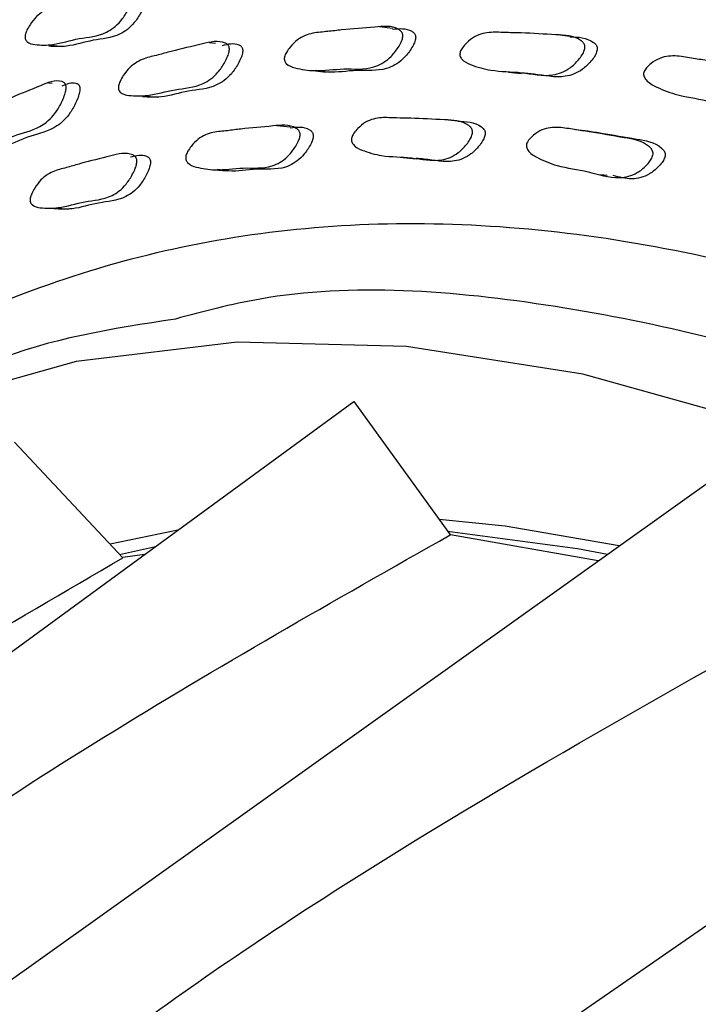
# Model space of a CAD drawing. Units: millimetres. Extents: x 8 to 884, y 7 to 628.
# Drawn here: x 829 to 837, y 468 to 480 of the extents above; entities that cross this region are included whole.
import ezdxf

# ---------------------------------------------------------------- set-up
doc = ezdxf.new("R2010")
doc.units = ezdxf.units.MM
doc.header["$LTSCALE"] = 3

msp = doc.modelspace()

# ---------------------------------------------------------------- linework, layer by layer
at = {"color": 7, "linetype": 'Continuous', "lineweight": 25}
for p, q in [((833.638, 479.67), (833.483, 479.69)), ((835.768, 479.574), (835.619, 479.593)), ((829.51, 479.475), (829.676, 479.454)), ((831.511, 479.49), (831.437, 479.499)), ((832.682, 479.165), (832.84, 479.148)), ((835.032, 479.147), (835.183, 479.129)), ((829.55, 479.01), (829.505, 479.015)), ((830.648, 478.863), (830.811, 478.847)), ((832.409, 478.487), (832.25, 478.503)), ((834.421, 478.558), (834.268, 478.574)), ((835.983, 478.439), (835.835, 478.454)), ((831.493, 477.975), (831.654, 477.96)), ((836.138, 477.916), (836.214, 477.908)), ((829.583, 477.516), (829.749, 477.503)), ((821.561, 466.709), (833.173, 475.194)), ((833.173, 475.194), (834.333, 473.59)), ((829.096, 474.705), (830.399, 473.318)), ((825.832, 465.953), (837.673, 474.397)), ((831.059, 473.649), (830.246, 473.481)), ((836.106, 473.28), (834.335, 473.592)), ((830.36, 473.359), (830.791, 473.453)), ((830.66, 473.357), (830.4, 473.322)), ((830.317, 464.011), (842.398, 472.351))]:
    msp.add_line(p, q, dxfattribs=at)
at = {"color": 7, "linetype": 'Continuous', "lineweight": 25, "flags": 128}
for points in [[(833.765, 478.121), (833.842, 478.114), (833.92, 478.106)], [(853.457, 463.663), (851.402, 465.92), (849.267, 467.99), (847.072, 469.852), (844.837, 471.489), (842.584, 472.887), (840.333, 474.032), (838.106, 474.913), (835.923, 475.522), (833.804, 475.854), (831.77, 475.905), (829.839, 475.674), (828.03, 475.165), (826.359, 474.382), (824.842, 473.331), (823.493, 472.024), (822.356, 470.52)], [(836.359, 473.46), (834.99, 473.697), (834.197, 473.778)], [(834.299, 473.637), (835.858, 473.431), (836.22, 473.361)]]:
    msp.add_lwpolyline(points, dxfattribs=at)
at = {"color": 7, "linetype": 'Continuous', "lineweight": 25}
for points, knots in [([(868.46, 414.481), (869.058, 414.828), (870.527, 415.681), (872.45, 417.708), (874.238, 420.426), (875.571, 423.656), (876.446, 427.315), (876.841, 431.347), (876.751, 435.682), (876.178, 440.246), (875.131, 444.961), (873.629, 449.746), (871.696, 454.519), (869.367, 459.199), (866.681, 463.705), (863.684, 467.96), (860.426, 471.893), (856.965, 475.434), (853.359, 478.525), (849.67, 481.111), (845.961, 483.148), (842.295, 484.603), (838.736, 485.447), (835.338, 485.68), (832.191, 485.243), (829.906, 484.551), (828.803, 483.814), (828.539, 483.638)], [0, 0, 0, 0, 0.028561, 0.070228, 0.111894, 0.153561, 0.195228, 0.236894, 0.278561, 0.320228, 0.361894, 0.403561, 0.445228, 0.486894, 0.528561, 0.570228, 0.611894, 0.653561, 0.695228, 0.736894, 0.778561, 0.820228, 0.861894, 0.903561, 0.945228, 0.986894, 1, 1, 1, 1]), ([(829.227, 479.591), (829.229, 479.6), (829.234, 479.619), (829.253, 479.663), (829.294, 479.734), (829.385, 479.848), (829.525, 479.927), (829.685, 479.962), (829.909, 480.031), (830.165, 480.087), (830.394, 480.153), (830.49, 480.098), (830.504, 480.077), (830.51, 480.057), (830.511, 480.033), (830.505, 479.996), (830.486, 479.944), (830.443, 479.858), (830.353, 479.723), (830.152, 479.574), (829.876, 479.565), (829.589, 479.468), (829.381, 479.469), (829.269, 479.489), (829.235, 479.529), (829.228, 479.544), (829.225, 479.558), (829.224, 479.572), (829.226, 479.583), (829.227, 479.591)], [0, 0, 0, 0, 0.005642, 0.012626, 0.031256, 0.064025, 0.126198, 0.185501, 0.24035, 0.370777, 0.46646, 0.4782, 0.483373, 0.488002, 0.49263, 0.4978, 0.510713, 0.527794, 0.563362, 0.627723, 0.745243, 0.861746, 0.941711, 0.979985, 0.985948, 0.990867, 0.993107, 0.995314, 1, 1, 1, 1]), ([(830.447, 480.08), (830.51, 480.097), (830.584, 480.116), (830.654, 480.075), (830.668, 480.054), (830.673, 480.034), (830.674, 480.011), (830.668, 479.974), (830.65, 479.922), (830.606, 479.836), (830.517, 479.702), (830.317, 479.553), (830.042, 479.546), (829.755, 479.445), (829.581, 479.454), (829.51, 479.457)], [0, 0, 0, 0, 0.121856, 0.143537, 0.15308, 0.161609, 0.170132, 0.179657, 0.203462, 0.234979, 0.300656, 0.4196, 0.63684, 0.852198, 1, 1, 1, 1]), ([(832.341, 479.331), (832.344, 479.34), (832.35, 479.359), (832.372, 479.399), (832.419, 479.464), (832.522, 479.565), (832.679, 479.621), (832.855, 479.632), (833.103, 479.665), (833.385, 479.681), (833.638, 479.711), (833.741, 479.639), (833.756, 479.616), (833.762, 479.595), (833.762, 479.571), (833.754, 479.535), (833.732, 479.485), (833.682, 479.405), (833.58, 479.283), (833.356, 479.165), (833.054, 479.201), (832.735, 479.149), (832.507, 479.184), (832.385, 479.221), (832.348, 479.267), (832.341, 479.284), (832.338, 479.298), (832.338, 479.313), (832.34, 479.324), (832.341, 479.331)], [0, 0, 0, 0, 0.005631, 0.012606, 0.031226, 0.063992, 0.126174, 0.185485, 0.240346, 0.370811, 0.466532, 0.478282, 0.483458, 0.488082, 0.492698, 0.497852, 0.51073, 0.527779, 0.563324, 0.627687, 0.745258, 0.861774, 0.941744, 0.980018, 0.985976, 0.990889, 0.993124, 0.995326, 1, 1, 1, 1]), ([(833.638, 479.662), (833.718, 479.67), (833.81, 479.679), (833.896, 479.62), (833.91, 479.596), (833.916, 479.576), (833.916, 479.552), (833.909, 479.516), (833.887, 479.466), (833.837, 479.386), (833.735, 479.265), (833.512, 479.147), (833.21, 479.186), (832.926, 479.129), (832.768, 479.158), (832.722, 479.166)], [0, 0, 0, 0, 0.1477793, 0.1704472, 0.1804288, 0.1893417, 0.1982373, 0.2081703, 0.2329964, 0.2658754, 0.3344456, 0.4586502, 0.6855566, 0.9104258, 1, 1, 1, 1]), ([(834.451, 479.389), (834.454, 479.397), (834.461, 479.416), (834.486, 479.453), (834.539, 479.512), (834.652, 479.599), (834.819, 479.633), (835.004, 479.619), (835.264, 479.618), (835.559, 479.593), (835.825, 479.588), (835.929, 479.502), (835.943, 479.476), (835.948, 479.454), (835.947, 479.43), (835.938, 479.395), (835.912, 479.347), (835.856, 479.274), (835.743, 479.165), (835.503, 479.078), (835.189, 479.156), (834.854, 479.15), (834.617, 479.217), (834.491, 479.273), (834.455, 479.324), (834.448, 479.342), (834.446, 479.356), (834.446, 479.371), (834.449, 479.382), (834.451, 479.389)], [0, 0, 0, 0, 0.005628, 0.012603, 0.031228, 0.063996, 0.126177, 0.185484, 0.240345, 0.370808, 0.46653, 0.478284, 0.483463, 0.488089, 0.492706, 0.49786, 0.510734, 0.527779, 0.563322, 0.627687, 0.745266, 0.861768, 0.941746, 0.98003, 0.985987, 0.990896, 0.99313, 0.99533, 1, 1, 1, 1]), ([(835.768, 479.571), (835.867, 479.568), (835.979, 479.564), (836.077, 479.483), (836.092, 479.457), (836.097, 479.435), (836.096, 479.412), (836.086, 479.376), (836.061, 479.329), (836.005, 479.255), (835.892, 479.148), (835.653, 479.06), (835.41, 479.12), (835.235, 479.132), (835.184, 479.135)], [0, 0, 0, 0, 0.216045, 0.244196, 0.256594, 0.267663, 0.278708, 0.291037, 0.321847, 0.36265, 0.447764, 0.601948, 0.883633, 1, 1, 1, 1]), ([(830.347, 478.981), (830.349, 478.989), (830.354, 479.009), (830.373, 479.052), (830.414, 479.123), (830.507, 479.237), (830.652, 479.315), (830.819, 479.35), (831.051, 479.418), (831.317, 479.472), (831.556, 479.536), (831.656, 479.48), (831.672, 479.459), (831.678, 479.439), (831.679, 479.416), (831.674, 479.379), (831.656, 479.327), (831.612, 479.241), (831.521, 479.107), (831.314, 478.959), (831.027, 478.952), (830.728, 478.857), (830.51, 478.859), (830.393, 478.879), (830.356, 478.918), (830.349, 478.934), (830.346, 478.947), (830.344, 478.962), (830.346, 478.973), (830.347, 478.981)], [0, 0, 0, 0, 0.005631, 0.012607, 0.031228, 0.063991, 0.126172, 0.185481, 0.240341, 0.370815, 0.466532, 0.478281, 0.483457, 0.488081, 0.492698, 0.497853, 0.510731, 0.52778, 0.563323, 0.627685, 0.745259, 0.861771, 0.941742, 0.980018, 0.985976, 0.990888, 0.993124, 0.995326, 1, 1, 1, 1]), ([(831.597, 479.468), (831.663, 479.485), (831.742, 479.504), (831.817, 479.461), (831.832, 479.44), (831.838, 479.42), (831.84, 479.397), (831.834, 479.36), (831.816, 479.308), (831.772, 479.223), (831.682, 479.089), (831.475, 478.942), (831.188, 478.936), (830.891, 478.836), (830.709, 478.846), (830.634, 478.85)], [0, 0, 0, 0, 0.124209, 0.145857, 0.155391, 0.163904, 0.172401, 0.181888, 0.205599, 0.237002, 0.30249, 0.421112, 0.637832, 0.852594, 1, 1, 1, 1]), ([(836.659, 479.153), (836.663, 479.16), (836.671, 479.178), (836.699, 479.213), (836.757, 479.265), (836.879, 479.337), (837.055, 479.348), (837.247, 479.309), (837.518, 479.273), (837.824, 479.209), (838.101, 479.17), (838.204, 479.07), (838.218, 479.042), (838.222, 479.02), (838.22, 478.996), (838.208, 478.961), (838.179, 478.917), (838.117, 478.85), (837.994, 478.756), (837.739, 478.699), (837.417, 478.82), (837.067, 478.857), (836.823, 478.957), (836.695, 479.03), (836.66, 479.086), (836.654, 479.105), (836.653, 479.12), (836.653, 479.135), (836.657, 479.145), (836.659, 479.153)], [0, 0, 0, 0, 0.005639, 0.012617, 0.03123, 0.063969, 0.126152, 0.185494, 0.24036, 0.370826, 0.466537, 0.478284, 0.483459, 0.488084, 0.492704, 0.497865, 0.510754, 0.527807, 0.563331, 0.627662, 0.745241, 0.861778, 0.941765, 0.980012, 0.985967, 0.990878, 0.993115, 0.995318, 1, 1, 1, 1]), ([(828.486, 478.335), (828.487, 478.344), (828.491, 478.364), (828.506, 478.409), (828.542, 478.486), (828.623, 478.612), (828.757, 478.711), (828.911, 478.77), (829.127, 478.873), (829.375, 478.965), (829.596, 479.064), (829.694, 479.023), (829.709, 479.004), (829.716, 478.986), (829.719, 478.963), (829.715, 478.926), (829.701, 478.872), (829.664, 478.781), (829.584, 478.635), (829.396, 478.459), (829.126, 478.41), (828.849, 478.27), (828.645, 478.24), (828.534, 478.241), (828.497, 478.275), (828.489, 478.289), (828.486, 478.302), (828.484, 478.316), (828.485, 478.327), (828.486, 478.335)], [0, 0, 0, 0, 0.005631, 0.012606, 0.031227, 0.063992, 0.126173, 0.185483, 0.240345, 0.370802, 0.466531, 0.478289, 0.48347, 0.488097, 0.492714, 0.497867, 0.510739, 0.527784, 0.563322, 0.627679, 0.74526, 0.861773, 0.941741, 0.980017, 0.985975, 0.990888, 0.993123, 0.995325, 1, 1, 1, 1]), ([(829.671, 478.983), (829.727, 479.007), (829.793, 479.034), (829.86, 479.005), (829.875, 478.987), (829.882, 478.968), (829.884, 478.946), (829.881, 478.909), (829.866, 478.854), (829.829, 478.764), (829.75, 478.619), (829.563, 478.443), (829.293, 478.395), (829.017, 478.255), (828.813, 478.224), (828.703, 478.226), (828.666, 478.26), (828.659, 478.274), (828.655, 478.287), (828.653, 478.3), (828.654, 478.312), (828.655, 478.319)], [0, 0, 0, 0, 0.101844, 0.121635, 0.130353, 0.138135, 0.145898, 0.154562, 0.176213, 0.204894, 0.264713, 0.373075, 0.571072, 0.767273, 0.901931, 0.966376, 0.976405, 0.984672, 0.988433, 0.992137, 1, 1, 1, 1]), ([(831.156, 478.14), (831.159, 478.148), (831.164, 478.167), (831.185, 478.208), (831.23, 478.273), (831.328, 478.374), (831.479, 478.431), (831.65, 478.441), (831.889, 478.476), (832.162, 478.493), (832.406, 478.525), (832.507, 478.455), (832.522, 478.431), (832.528, 478.41), (832.528, 478.386), (832.521, 478.35), (832.5, 478.3), (832.453, 478.22), (832.355, 478.097), (832.139, 477.978), (831.847, 478.012), (831.539, 477.959), (831.318, 477.993), (831.2, 478.03), (831.164, 478.076), (831.156, 478.092), (831.154, 478.106), (831.153, 478.121), (831.155, 478.132), (831.156, 478.14)], [0, 0, 0, 0, 0.005626, 0.012595, 0.031205, 0.06396, 0.126151, 0.185469, 0.240333, 0.370829, 0.466579, 0.478308, 0.483468, 0.488077, 0.49268, 0.497823, 0.510689, 0.527738, 0.563278, 0.627659, 0.745215, 0.861756, 0.94177, 0.980055, 0.986006, 0.990908, 0.993138, 0.995334, 1, 1, 1, 1]), ([(832.409, 478.48), (832.488, 478.489), (832.58, 478.499), (832.665, 478.439), (832.68, 478.415), (832.685, 478.395), (832.686, 478.371), (832.679, 478.335), (832.658, 478.284), (832.611, 478.204), (832.514, 478.082), (832.298, 477.963), (832.006, 477.999), (831.732, 477.943), (831.578, 477.971), (831.534, 477.979)], [0, 0, 0, 0, 0.151172, 0.173707, 0.183623, 0.192482, 0.201332, 0.211219, 0.235949, 0.268718, 0.337017, 0.460706, 0.686529, 0.910401, 1, 1, 1, 1]), ([(833.149, 478.362), (833.152, 478.371), (833.159, 478.389), (833.182, 478.427), (833.233, 478.486), (833.341, 478.573), (833.502, 478.608), (833.681, 478.594), (833.934, 478.594), (834.22, 478.572), (834.477, 478.569), (834.579, 478.484), (834.593, 478.458), (834.598, 478.437), (834.598, 478.413), (834.589, 478.377), (834.565, 478.33), (834.511, 478.256), (834.402, 478.147), (834.17, 478.058), (833.866, 478.134), (833.541, 478.125), (833.311, 478.191), (833.189, 478.246), (833.153, 478.297), (833.146, 478.315), (833.144, 478.329), (833.144, 478.344), (833.147, 478.355), (833.149, 478.362)], [0, 0, 0, 0, 0.005624, 0.012593, 0.031204, 0.063962, 0.126153, 0.18547, 0.240337, 0.370818, 0.466582, 0.478323, 0.483489, 0.488101, 0.492703, 0.497842, 0.510697, 0.527737, 0.563276, 0.627661, 0.745229, 0.861761, 0.941762, 0.980053, 0.986006, 0.990909, 0.993138, 0.995335, 1, 1, 1, 1]), ([(834.421, 478.557), (834.52, 478.554), (834.632, 478.551), (834.732, 478.468), (834.746, 478.443), (834.751, 478.421), (834.75, 478.397), (834.741, 478.362), (834.717, 478.314), (834.663, 478.24), (834.555, 478.132), (834.324, 478.043), (834.105, 478.098), (833.953, 478.108), (833.921, 478.11)], [0, 0, 0, 0, 0.230975, 0.260048, 0.272844, 0.28427, 0.295674, 0.308408, 0.340256, 0.382467, 0.470492, 0.629917, 0.920998, 1, 1, 1, 1]), ([(835.252, 478.293), (835.255, 478.301), (835.263, 478.318), (835.29, 478.353), (835.345, 478.405), (835.462, 478.478), (835.632, 478.492), (835.819, 478.455), (836.082, 478.422), (836.379, 478.362), (836.647, 478.324), (836.749, 478.225), (836.762, 478.197), (836.767, 478.175), (836.765, 478.151), (836.754, 478.116), (836.726, 478.072), (836.667, 478.005), (836.548, 477.91), (836.302, 477.851), (835.988, 477.967), (835.649, 478.001), (835.412, 478.099), (835.287, 478.17), (835.253, 478.226), (835.247, 478.245), (835.245, 478.26), (835.246, 478.275), (835.249, 478.286), (835.252, 478.293)], [0, 0, 0, 0, 0.005631, 0.012602, 0.031199, 0.063942, 0.126134, 0.185475, 0.240355, 0.370869, 0.46661, 0.478361, 0.483535, 0.488154, 0.49276, 0.497898, 0.510741, 0.527767, 0.563291, 0.627667, 0.745239, 0.861803, 0.941763, 0.980018, 0.985974, 0.990885, 0.993121, 0.995323, 1, 1, 1, 1]), ([(835.983, 478.439), (836.039, 478.431), (836.233, 478.404), (836.527, 478.347), (836.794, 478.309), (836.895, 478.21), (836.909, 478.182), (836.913, 478.16), (836.911, 478.136), (836.9, 478.102), (836.872, 478.057), (836.813, 477.99), (836.695, 477.896), (836.503, 477.845), (836.361, 477.886), (836.287, 477.907)], [0, 0, 0, 0, 0.101463, 0.35798, 0.546155, 0.569253, 0.579427, 0.588512, 0.597572, 0.607677, 0.632937, 0.666419, 0.736266, 0.862807, 1, 1, 1, 1]), ([(829.287, 477.632), (829.289, 477.64), (829.293, 477.66), (829.311, 477.703), (829.349, 477.774), (829.437, 477.888), (829.577, 477.967), (829.737, 478.002), (829.961, 478.072), (830.217, 478.127), (830.447, 478.194), (830.545, 478.139), (830.56, 478.117), (830.567, 478.098), (830.568, 478.074), (830.564, 478.037), (830.547, 477.985), (830.506, 477.899), (830.419, 477.764), (830.221, 477.615), (829.943, 477.606), (829.656, 477.51), (829.446, 477.511), (829.333, 477.53), (829.297, 477.569), (829.289, 477.585), (829.286, 477.598), (829.284, 477.613), (829.286, 477.624), (829.287, 477.632)], [0, 0, 0, 0, 0.005625, 0.012595, 0.031205, 0.063962, 0.126153, 0.18547, 0.240337, 0.370827, 0.466568, 0.478299, 0.483461, 0.488072, 0.492678, 0.497822, 0.510686, 0.527734, 0.563274, 0.627656, 0.74522, 0.861758, 0.941768, 0.980054, 0.986005, 0.990908, 0.993138, 0.995334, 1, 1, 1, 1]), ([(830.492, 478.129), (830.557, 478.146), (830.634, 478.167), (830.709, 478.124), (830.724, 478.103), (830.73, 478.083), (830.732, 478.06), (830.727, 478.023), (830.71, 477.97), (830.669, 477.884), (830.583, 477.75), (830.386, 477.601), (830.108, 477.593), (829.822, 477.493), (829.646, 477.502), (829.574, 477.506)], [0, 0, 0, 0, 0.1266263, 0.1481878, 0.1576771, 0.166156, 0.1746257, 0.1840859, 0.2077433, 0.2390889, 0.3044258, 0.4227535, 0.638799, 0.852961, 1, 1, 1, 1]), ([(824.722, 473.141), (825.255, 473.751), (826.532, 475.213), (829.158, 476.621), (832.424, 477.408), (836.044, 477.315), (839.906, 476.345), (843.879, 474.557), (847.863, 471.98), (851.751, 468.689), (855.458, 464.772), (858.848, 460.333), (861.836, 455.514), (864.317, 450.439), (866.246, 445.26), (867.545, 440.126), (868.205, 435.176), (868.175, 430.56), (867.652, 427.414), (866.816, 424.554), (865.668, 421.985), (863.565, 419.25), (860.876, 417.387), (858.671, 416.412), (857.286, 416.345), (857.074, 416.335)], [0, 0, 0, 0, 0.033922, 0.081213, 0.128501, 0.175788, 0.223074, 0.270361, 0.31698, 0.364263, 0.411547, 0.458837, 0.506127, 0.553417, 0.600706, 0.64799, 0.695275, 0.742565, 0.789854, 0.802286, 0.849572, 0.896858, 0.94415, 0.991441, 1, 1, 1, 1]), ([(863.371, 420.523), (863.806, 421.033), (864.962, 422.391), (865.84, 424.546), (866.667, 427.355), (867.18, 430.455), (867.21, 434.998), (866.56, 439.87), (865.281, 444.924), (863.383, 450.022), (860.941, 455.017), (858, 459.76), (854.664, 464.129), (851.015, 467.985), (847.186, 471.225), (843.266, 473.759), (839.35, 475.531), (835.569, 476.439), (832.759, 476.644), (831.365, 476.273), (831.03, 476.183)], [0, 0, 0, 0, 0.037231, 0.099084, 0.115347, 0.1772, 0.239053, 0.300906, 0.362759, 0.424613, 0.486466, 0.548319, 0.610172, 0.672025, 0.733877, 0.79485, 0.856703, 0.918556, 0.980409, 1, 1, 1, 1]), ([(831.03, 476.183), (830.271, 476.066), (828.938, 475.859), (827.861, 475.149), (827.398, 474.844)], [0, 0, 0, 0, 0.569724, 1, 1, 1, 1]), ([(822.645, 465.455), (823.823, 466.488), (826.185, 468.56), (830.144, 471.219), (832.932, 472.8), (834.331, 473.593)], [0, 0, 0, 0, 0.331337, 0.664444, 1, 1, 1, 1]), ([(818.895, 465.17), (820.04, 466.185), (822.336, 468.222), (826.241, 470.893), (829.009, 472.508), (830.398, 473.319)], [0, 0, 0, 0, 0.331338, 0.664443, 1, 1, 1, 1]), ([(826.755, 464.578), (827.659, 465.366), (829.467, 466.943), (833.392, 469.718), (836.533, 471.476), (838.636, 472.653)], [0, 0, 0, 0, 0.248296, 0.496691, 1, 1, 1, 1]), ([(831.049, 462.57), (831.987, 463.354), (833.862, 464.922), (837.863, 467.662), (841.018, 469.379), (843.13, 470.529)], [0, 0, 0, 0, 0.2482956, 0.4966899, 1, 1, 1, 1])]:
    msp.add_open_spline(points, degree=3, knots=knots, dxfattribs=at)

doc.saveas('drawing.dxf')
